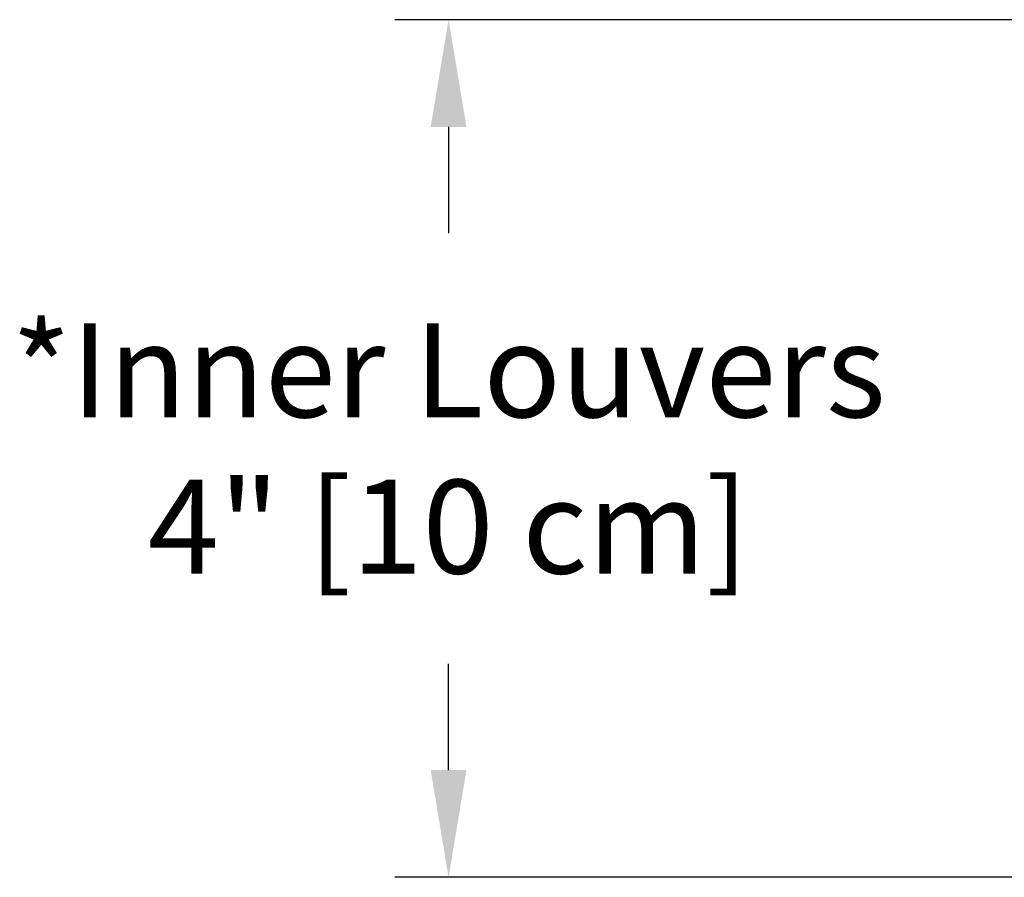
# Model space of a CAD drawing. Units: inches. Extents: x -7.4 to 73.8, y -5.8 to 21.4.
# Drawn here: x -7.4 to -2.8, y 13.5 to 17.5 of the extents above; entities that cross this region are included whole.
import ezdxf

# ---------------------------------------------------------------- set-up
doc = ezdxf.new("R2010")
doc.units = ezdxf.units.IN
doc.header["$MEASUREMENT"] = 0
doc.layers.add('Dimension (ANSI)', color=5, linetype='Continuous')
doc.styles.add('Arial', font='arial.ttf')
doc.dimstyles.new('Dimensions', dxfattribs={"dimtxt": 0.109375, "dimasz": 0.125, "dimexe": 0.0625, "dimexo": 0.125, "dimgap": 0.09, "dimtad": 0, "dimtih": 1, "dimtoh": 1, "dimzin": 0, "dimdsep": 46, "dimlunit": 5, "dimtxsty": 'Arial', "dimcen": 0, "dimadec": 0, "dimazin": 0, "dimtfac": 1, "dimtofl": 0, "dimtmove": 0, "dimatfit": 3, "dimfxl": 1, "dimfrac": 2, "dimtolj": 1, "dimtzin": 0, "dimarcsym": 0})

# ---------------------------------------------------------------- blocks, each defined once
blk = doc.blocks.new('*D7')
at = {"layer": 'Defpoints', "color": 0, "transparency": 16777216}
for p in [(-5.3664, 17.538), (-0.3713, 17.538), (-0.3713, 13.5364)]:
    blk.add_point(p, dxfattribs=at)
at = {"layer": 'Dimension (ANSI)', "color": 0, "lineweight": -2, "transparency": 16777216}
for p, q in [((-0.8713, 17.538), (-5.6164, 17.538)), ((-5.3664, 17.038), (-5.3664, 16.5422)), ((-5.3664, 14.0364), (-5.3664, 14.5322)), ((-0.8713, 13.5364), (-5.6164, 13.5364))]:
    blk.add_line(p, q, dxfattribs=at)
at = {"layer": 'Dimension (ANSI)', "color": 0, "transparency": 16777216}
for points in [[(-5.4497, 17.038), (-5.2831, 17.038), (-5.3664, 17.538)], [(-5.4497, 14.0364), (-5.2831, 14.0364), (-5.3664, 13.5364)]]:
    blk.add_solid(points, dxfattribs=at)
at = {"layer": 'Dimension (ANSI)', "color": 0, "transparency": 16777216, "insert": (-5.3664, 15.5372), "char_height": 0.4375, "attachment_point": 5, "style": 'Arial'}
blk.add_mtext('\\A1;*Inner Louvers\\P4" [10 cm]', dxfattribs=at)

msp = doc.modelspace()

# ---------------------------------------------------------------- dimensions: what is measured, and where the dimension line sits
at = {"layer": 'Dimension (ANSI)', "color": 5}
dim = msp.add_linear_dim(base=(-5.3664, 17.538), p1=(-0.3713, 13.5364), p2=(-0.3713, 17.538), angle=90, text='*Inner Louvers\\P<>', dimstyle='Dimensions', override={"dimpost": '"'}, dxfattribs=at)
dim.commit()
dim.dimension.update_dxf_attribs({"geometry": '*D7', "text_midpoint": (-5.3664, 15.5372), "dimtype": 160})

doc.saveas('drawing.dxf')
